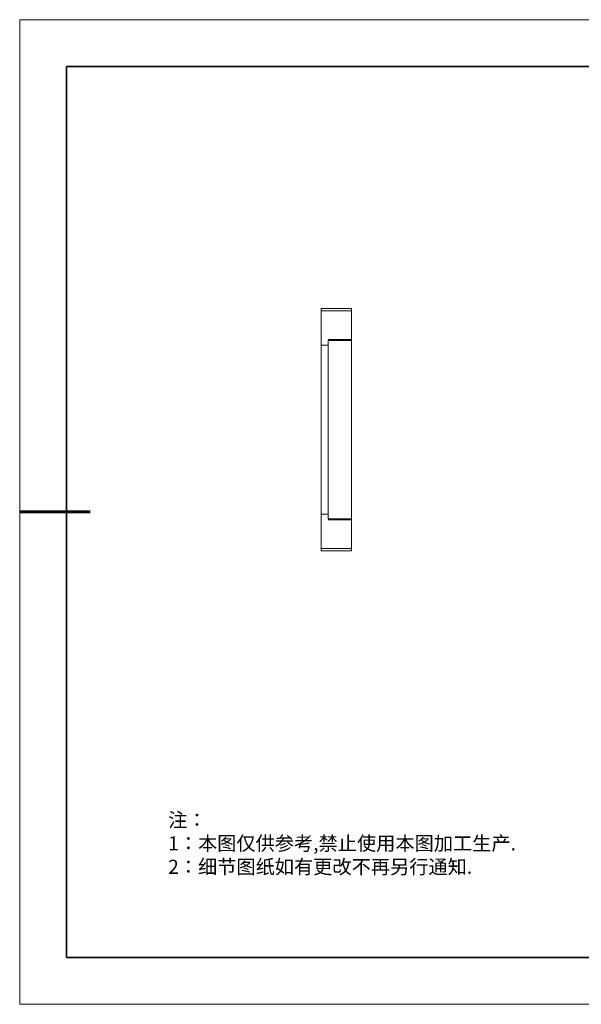
# Model space of a CAD drawing. Units: millimetres. Extents: x 12216 to 12513, y -7597 to -7387.
# Drawn here: x 12216 to 12336, y -7597 to -7387 of the extents above; entities that cross this region are included whole.
import ezdxf

# ---------------------------------------------------------------- set-up
doc = ezdxf.new("R2010")
doc.units = ezdxf.units.MM
doc.header["$LTSCALE"] = 10
doc.layers.add('6文字层', color=3, linetype='Continuous')
doc.layers.add('粗实线层', color=7, linetype='Continuous', lineweight=35)
doc.layers.add('细实线层', color=7, linetype='Continuous', lineweight=18)
doc.styles.add('标准', font='txt', dxfattribs={"height": 9.59})

# ---------------------------------------------------------------- blocks, each defined once
blk = doc.blocks.new('*X52')
at = {"layer": '粗实线层'}
for p, q in [((-138.5, 95), (-138.5, -95)), ((138.5, 95), (-138.5, 95)), ((-138.5, -95), (138.5, -95))]:
    blk.add_line(p, q, dxfattribs=at)
at = {"layer": '粗实线层', "lineweight": 60}
blk.add_line((-148.5, 0), (-133.5, 0), dxfattribs=at)
at = {"layer": '细实线层'}
for p, q in [((148.5, 105), (-148.5, 105)), ((-148.5, 105), (-148.5, -105)), ((-148.5, -105), (148.5, -105))]:
    blk.add_line(p, q, dxfattribs=at)

msp = doc.modelspace()

# ---------------------------------------------------------------- linework, layer by layer
at = {"color": 7, "linetype": 'Continuous', "lineweight": 15}
for p, q in [((12287.054, -7448.287), (12280.554, -7448.287)), ((12280.554, -7499.985), (12280.554, -7448.289)), ((12287.054, -7499.985), (12287.054, -7448.289)), ((12282.054, -7456.137), (12280.554, -7456.137)), ((12280.554, -7492.135), (12280.554, -7456.139)), ((12287.054, -7455.137), (12282.054, -7455.137)), ((12282.054, -7493.137), (12282.054, -7455.137)), ((12282.054, -7492.135), (12282.054, -7456.139)), ((12287.054, -7493.137), (12287.054, -7455.137)), ((12280.554, -7492.137), (12282.054, -7492.137)), ((12282.054, -7493.137), (12287.054, -7493.137)), ((12280.554, -7499.987), (12287.054, -7499.987))]:
    msp.add_line(p, q, dxfattribs=at)
at = {"color": 7, "linetype": 'Continuous', "lineweight": 0}
for p, q in [((12287.054, -7448.787), (12280.554, -7448.787)), ((12287.054, -7454.887), (12282.054, -7454.887)), ((12287.054, -7493.387), (12282.054, -7493.387)), ((12287.054, -7499.487), (12280.554, -7499.487))]:
    msp.add_line(p, q, dxfattribs=at)
at = {"layer": '6文字层', "color": 0}
msp.add_line((12363.315, -7586.7), (12243.315, -7586.7), dxfattribs=at)

# ---------------------------------------------------------------- block references
at = {"layer": '粗实线层'}
msp.add_blockref('*X52', (12364.815, -7491.7), dxfattribs=at)

# ---------------------------------------------------------------- texts
at = {"layer": '6文字层', "insert": (12247.952, -7555.872), "char_height": 3, "attachment_point": 1, "style": '标准'}
msp.add_mtext_dynamic_manual_height_columns('{\\fSimSun|b1|i0|c134|p34;\\C1;注：\\P1：本图仅供参考,禁止使用本图加工生产.\\P2：细节图纸如有更改不再另行通知.}', width=114.67031, gutter_width=1, heights=[0], dxfattribs=at)

doc.saveas('drawing.dxf')
